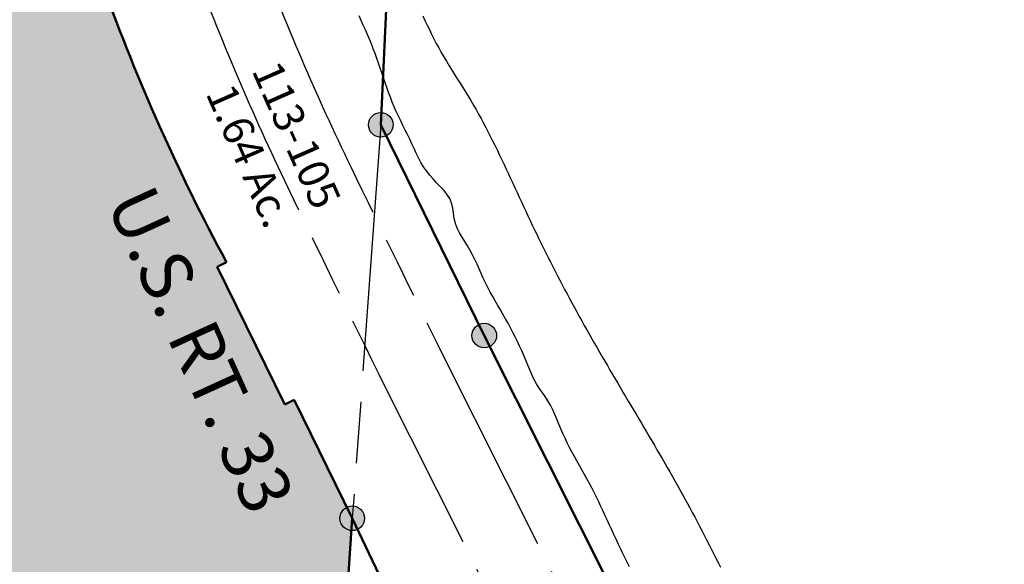
# Model space of a CAD drawing. Units: feet. Extents: x 1933322 to 1969910, y 561824 to 586074.
# Drawn here: x 1955421 to 1956379, y 580392 to 580922 of the extents above; entities that cross this region are included whole.
import ezdxf

# ---------------------------------------------------------------- set-up
doc = ezdxf.new("R2010")
doc.units = ezdxf.units.FT
doc.header["$MEASUREMENT"] = 0
doc.linetypes.add('ACAD_ISO08W100', pattern=[36, 24, -3, 6, -3])
doc.layers.add('COLUMBUS METROPOLITAN PARKS HATCH', color=80, linetype='Continuous', lineweight=9)
doc.layers.add('PROPERTY LINE', color=1, linetype='Continuous', lineweight=50)
for name, color, linetype in [('MONUMENT IRON PIN', 7, 'Continuous'), ('OWNER', 7, 'Continuous'), ('ROAD', 7, 'Continuous'), ('ROAD NAME and NUMBER', 80, 'Continuous'), ('TRACT LINE', 5, 'ACAD_ISO08W100'), ('WATER STREAM & RIVER', 4, 'Continuous')]:
    doc.layers.add(name, color=color, linetype=linetype)
doc.layers.add('MONUMENT IRON PIN HATCH', color=7, linetype='Continuous', true_color=0xffffff)
doc.styles.add('BOLD', font='romand.shx', dxfattribs={"height": 50})
doc.styles.get("Standard").update_dxf_attribs({"font": 'romans.shx', "height": 40})

msp = doc.modelspace()

# ---------------------------------------------------------------- hatches: boundary and pattern name
at = {"layer": 'COLUMBUS METROPOLITAN PARKS HATCH', "ltscale": 10}
h = msp.add_hatch(dxfattribs=at)
h.set_pattern_fill('ANSI36', color=256, scale=500, style=0)
h.set_pattern_definition([(45, (0, 0), (33.14563036811941, 121.5339780164379), [156.25, -31.25, 0, -31.25])])
edge = h.paths.add_edge_path()
edge.add_line((1940785.861485322, 583964.0400046704), (1940785.71663972, 583974.5390055629))
edge.add_line((1940785.71663972, 583974.5390055629), (1940781.263703747, 584297.7721929279))
edge.add_line((1940781.263703747, 584297.7721929279), (1940464.689939969, 584317.9492828096))
edge.add_line((1940464.689939969, 584317.9492828096), (1939768.702754806, 584362.3181693016))
edge.add_line((1939768.702754806, 584362.3181693016), (1939140.377581541, 584391.2602072901))
edge.add_line((1939140.377581541, 584391.2602072901), (1939081.304095939, 584393.9812168798))
edge.add_line((1939081.304095939, 584393.9812168798), (1938662.765798639, 584416.8488842592))
edge.add_line((1938662.765798639, 584416.8488842592), (1937876.645747051, 584459.7075056497))
edge.add_line((1937876.645747051, 584459.7075056497), (1937533.672578136, 584478.4061219284))
edge.add_line((1937533.672578136, 584478.4061219284), (1936673.508175773, 584512.7547115833))
edge.add_line((1936673.508175773, 584512.7547115833), (1935324.3955868, 584586.3721425981))
edge.add_line((1935324.3955868, 584586.3721425981), (1935188.994021832, 581938.5848611761))
edge.add_line((1935188.994021832, 581938.5848611761), (1935122.221682506, 580591.5839989777))
edge.add_line((1935122.221682506, 580591.5839989777), (1935095.887244852, 580081.5308693092))
edge.add_line((1935095.887244852, 580081.5308693092), (1935060.727240829, 579197.9109196856))
edge.add_line((1935060.727240829, 579197.9109196856), (1935004.578844716, 577877.4603579137))
edge.add_line((1935004.578844716, 577877.4603579137), (1934947.244564015, 576538.8531261999))
edge.add_line((1934947.244564015, 576538.8531261999), (1934890.657882478, 575169.0960169623))
edge.add_line((1934890.657882478, 575169.0960169623), (1934873.538173818, 574899.2562303133))
edge.add_line((1934873.538173818, 574899.2562303133), (1934806.339853563, 573840.0804720995))
edge.add_line((1934806.339853563, 573840.0804720995), (1935441.102428474, 573803.7746393152))
edge.add_line((1935441.102428474, 573803.7746393152), (1935794.657332569, 573782.3867922864))
edge.add_line((1935794.657332569, 573782.3867922864), (1936972.152264487, 573711.1557580425))
edge.add_line((1936972.152264487, 573711.1557580425), (1938463.049144981, 573620.9658779247))
edge.add_line((1938463.049144981, 573620.9658779247), (1937793.816651774, 575043.6898298551))
edge.add_line((1937793.816651774, 575043.6898298551), (1937788.379838885, 575054.7756230548))
edge.add_line((1937788.379838885, 575054.7756230548), (1937779.721431262, 575072.8041960468))
edge.add_line((1937779.721431262, 575072.8041960468), (1937770.70922251, 575092.0350167571))
edge.add_line((1937770.70922251, 575092.0350167571), (1937757.609415689, 575121.0194099284))
edge.add_line((1937757.609415689, 575121.0194099284), (1937749.643895382, 575139.36458998))
edge.add_line((1937749.643895382, 575139.36458998), (1937741.905566637, 575157.8067423217))
edge.add_line((1937741.905566637, 575157.8067423217), (1937734.403609949, 575176.3462954098))
edge.add_line((1937734.403609949, 575176.3462954098), (1937727.147662743, 575194.983495355))
edge.add_line((1937727.147662743, 575194.983495355), (1937720.14785424, 575213.7183880047))
edge.add_line((1937720.14785424, 575213.7183880047), (1937713.414665429, 575232.550733717))
edge.add_line((1937713.414665429, 575232.550733717), (1937706.958996332, 575251.4799954001))
edge.add_line((1937706.958996332, 575251.4799954001), (1937700.792191322, 575270.5053110699))
edge.add_line((1937700.792191322, 575270.5053110699), (1937694.926041611, 575289.6254532269))
edge.add_line((1937694.926041611, 575289.6254532269), (1937689.372719281, 575308.8387669553))
edge.add_line((1937689.372719281, 575308.8387669553), (1937684.144783599, 575328.1431409668))
edge.add_line((1937684.144783599, 575328.1431409668), (1937679.255226456, 575347.5359666091))
edge.add_line((1937679.255226456, 575347.5359666091), (1937674.717370758, 575367.0140717238))
edge.add_line((1937674.717370758, 575367.0140717238), (1937670.544868906, 575386.5736771073))
edge.add_line((1937670.544868906, 575386.5736771073), (1937666.75170386, 575406.2103520148))
edge.add_line((1937666.75170386, 575406.2103520148), (1937663.83811888, 575422.9479772265))
edge.add_line((1937663.83811888, 575422.9479772265), (1937703.023377983, 576376.6465647771))
edge.add_line((1937703.023377983, 576376.6465647771), (1937567.169087965, 576324.3920606166))
edge.add_line((1937567.169087965, 576324.3920606166), (1937421.369928334, 576154.4703715616))
edge.add_line((1937421.369928334, 576154.4703715616), (1937117.522094171, 576135.9549941806))
edge.add_line((1937117.522094171, 576135.9549941806), (1936975.889551494, 576127.3244242629))
edge.add_line((1936975.889551494, 576127.3244242629), (1936801.331036234, 576096.6191537096))
edge.add_line((1936801.331036234, 576096.6191537096), (1936715.434444118, 576081.5097326849))
edge.add_line((1936715.434444118, 576081.5097326849), (1936699.17721902, 576108.9086412711))
edge.add_line((1936699.17721902, 576108.9086412711), (1936727.219600835, 576435.873167551))
edge.add_line((1936727.219600835, 576435.873167551), (1936782.808923063, 577084.0255437838))
edge.add_line((1936782.808923063, 577084.0255437838), (1936730.241882677, 577230.138047096))
edge.add_line((1936730.241882677, 577230.138047096), (1936668.541576181, 577322.2504571168))
edge.add_line((1936668.541576181, 577322.2504571168), (1936688.373429253, 577434.1832487102))
edge.add_line((1936688.373429253, 577434.1832487102), (1936888.586856737, 577470.2501125194))
edge.add_line((1936888.586856737, 577470.2501125194), (1937228.917383879, 577510.9376751948))
edge.add_line((1937228.917383879, 577510.9376751948), (1937635.78655014, 577559.5801371036))
edge.add_line((1937635.78655014, 577559.5801371036), (1937729.942661508, 577432.9181274292))
edge.add_line((1937729.942661508, 577432.9181274292), (1937753.32547091, 577227.1505453388))
edge.add_line((1937753.32547091, 577227.1505453388), (1937732.221220534, 576975.6106255178))
edge.add_line((1937732.221220534, 576975.6106255178), (1937767.458869037, 576393.3114121519))
edge.add_line((1937767.458869037, 576393.3114121519), (1937727.034543957, 575421.5479451555))
edge.add_line((1937727.034543957, 575421.5479451555), (1937821.756355463, 575103.9387839831))
edge.add_line((1937821.756355463, 575103.9387839831), (1937848.044533186, 575041.3473772429))
edge.add_line((1937848.044533186, 575041.3473772429), (1938196.701863272, 574297.9983941279))
edge.add_line((1938196.701863272, 574297.9983941279), (1938285.330038233, 574109.0401877542))
edge.add_line((1938285.330038233, 574109.0401877542), (1938515.470448006, 573618.3732066945))
edge.add_line((1938515.470448006, 573618.3732066945), (1939153.572160898, 573586.8137478977))
edge.add_line((1939153.572160898, 573586.8137478977), (1939996.377661854, 573545.1299772009))
edge.add_line((1939996.377661854, 573545.1299772009), (1940448.358232761, 573522.7757632623))
edge.add_line((1940448.358232761, 573522.7757632623), (1940469.944359716, 573521.7081490081))
edge.add_line((1940469.944359716, 573521.7081490081), (1940491.521256103, 573520.6409912863))
edge.add_line((1940491.521256103, 573520.6409912863), (1940494.965182765, 573575.7959586051))
edge.add_line((1940494.965182765, 573575.7959586051), (1940503.238641813, 573594.0044560285))
edge.add_line((1940503.238641813, 573594.0044560285), (1940511.438736157, 573612.2461077379))
edge.add_line((1940511.438736157, 573612.2461077379), (1940519.558642074, 573630.5235913134))
edge.add_line((1940519.558642074, 573630.5235913134), (1940527.591532697, 573648.8394807607))
edge.add_line((1940527.591532697, 573648.8394807607), (1940535.53058418, 573667.1962354262))
edge.add_line((1940535.53058418, 573667.1962354262), (1940543.368982859, 573685.5961895118))
edge.add_line((1940543.368982859, 573685.5961895118), (1940551.099933191, 573704.041541665))
edge.add_line((1940551.099933191, 573704.041541665), (1940558.716666522, 573722.5343447954))
edge.add_line((1940558.716666522, 573722.5343447954), (1940566.212450716, 573741.0764961914))
edge.add_line((1940566.212450716, 573741.0764961914), (1940573.580600622, 573759.6697280182))
edge.add_line((1940573.580600622, 573759.6697280182), (1940580.814489395, 573778.3155982835))
edge.add_line((1940580.814489395, 573778.3155982835), (1940587.907578986, 573797.0155313094))
edge.add_line((1940587.907578986, 573797.0155313094), (1940597.640803111, 573823.2204427808))
edge.add_line((1940597.640803111, 573823.2204427808), (1940513.485654975, 573872.4039121335))
edge.add_line((1940513.485654975, 573872.4039121335), (1940560.364321958, 574909.9914665838))
edge.add_line((1940560.364321958, 574909.9914665838), (1941001.719701906, 574888.6169081349))
edge.add_line((1941001.719701906, 574888.6169081349), (1941461.951011831, 574866.3282004837))
edge.add_line((1941461.951011831, 574866.3282004837), (1941500.643600876, 574864.4543431713))
edge.add_line((1941500.643600876, 574864.4543431713), (1941907.672791304, 574844.7421801017))
edge.add_line((1941907.672791304, 574844.7421801017), (1941932.042327779, 575141.7490788745))
edge.add_line((1941932.042327779, 575141.7490788745), (1941934.012649324, 575178.4862798159))
edge.add_line((1941934.012649324, 575178.4862798159), (1941941.671142965, 575321.2810537929))
edge.add_line((1941941.671142965, 575321.2810537929), (1941945.955614932, 575401.1662420318))
edge.add_line((1941945.955614932, 575401.1662420318), (1941952.453378194, 575522.2620872884))
edge.add_line((1941952.453378194, 575522.2620872884), (1941952.704109124, 575526.9938196366))
edge.add_line((1941952.704109124, 575526.9938196366), (1941962.075940707, 575701.7342627806))
edge.add_line((1941962.075940707, 575701.7342627806), (1941968.770428155, 575826.5548694041))
edge.add_line((1941968.770428155, 575826.5548694041), (1941975.464915603, 575951.3754760274))
edge.add_line((1941975.464915603, 575951.3754760274), (1941988.573793144, 576195.7941950929))
edge.add_line((1941988.573793144, 576195.7941950929), (1942084.424417685, 576190.4352796682))
edge.add_line((1942084.424417685, 576190.4352796682), (1942252.382942538, 576181.059655558))
edge.add_line((1942252.382942538, 576181.059655558), (1942363.136948672, 576175.3376681041))
edge.add_line((1942363.136948672, 576175.3376681041), (1942422.329388252, 576171.864189614))
edge.add_line((1942422.329388252, 576171.864189614), (1943330.403002352, 576118.5774153506))
edge.add_line((1943330.403002352, 576118.5774153506), (1943814.471069519, 576096.6169892392))
edge.add_line((1943814.471069519, 576096.6169892392), (1944677.692445255, 576051.8936040782))
edge.add_line((1944677.692445255, 576051.8936040782), (1944736.925387272, 577153.0301169009))
edge.add_line((1944736.925387272, 577153.0301169009), (1944758.959682242, 577167.2562547276))
edge.add_line((1944758.959682242, 577167.2562547276), (1944775.799394062, 577178.0462513405))
edge.add_line((1944775.799394062, 577178.0462513405), (1944792.601393448, 577188.8947962291))
edge.add_line((1944792.601393448, 577188.8947962291), (1944809.286346896, 577199.9222585312))
edge.add_line((1944809.286346896, 577199.9222585312), (1944825.76915145, 577211.2492315795))
edge.add_line((1944825.76915145, 577211.2492315795), (1944841.957946848, 577222.9921209769))
edge.add_line((1944841.957946848, 577222.9921209769), (1944857.753917587, 577235.257636425))
edge.add_line((1944857.753917587, 577235.257636425), (1944873.053637304, 577248.1362111712))
edge.add_line((1944873.053637304, 577248.1362111712), (1944887.757474096, 577261.6906050321))
edge.add_line((1944887.757474096, 577261.6906050321), (1944901.757800494, 577275.9698188809))
edge.add_line((1944901.757800494, 577275.9698188809), (1944914.925173823, 577291.0197545317))
edge.add_line((1944914.925173823, 577291.0197545317), (1944927.139380515, 577306.8529575524))
edge.add_line((1944927.139380515, 577306.8529575524), (1944938.438926355, 577323.3523179797))
edge.add_line((1944938.438926355, 577323.3523179797), (1944948.936703328, 577340.3738775535))
edge.add_line((1944948.936703328, 577340.3738775535), (1944971.831037781, 577386.6221083935))
edge.add_line((1944971.831037781, 577386.6221083935), (1946051.649860803, 577320.7562421933))
edge.add_line((1946051.649860803, 577320.7562421933), (1946426.407465353, 577295.4657315557))
edge.add_line((1946426.407465353, 577295.4657315557), (1946485.791050148, 578420.3593805134))
edge.add_line((1946485.791050148, 578420.3593805134), (1946487.372559875, 578450.3176655513))
edge.add_line((1946487.372559875, 578450.3176655513), (1946469.969595061, 578550.4871502116))
edge.add_line((1946469.969595061, 578550.4871502116), (1946484.803255407, 578551.8916148162))
edge.add_line((1946484.803255407, 578551.8916148162), (1946539.202067865, 578555.0606393616))
edge.add_line((1946539.202067865, 578555.0606393616), (1946760.612699819, 578567.8931136426))
edge.add_line((1946760.612699819, 578567.8931136426), (1947051.516256999, 578708.4714495104))
edge.add_line((1947051.516256999, 578708.4714495104), (1947293.735935122, 578756.0068377052))
edge.add_line((1947293.735935122, 578756.0068377052), (1947515.520701743, 578759.3524911334))
edge.add_line((1947515.520701743, 578759.3524911334), (1947738.014936359, 578794.6709560485))
edge.add_line((1947738.014936359, 578794.6709560485), (1947936.164728578, 578794.3840043653))
edge.add_line((1947936.164728578, 578794.3840043653), (1948207.728868435, 578718.8617239078))
edge.add_line((1948207.728868435, 578718.8617239078), (1948234.574829104, 578722.6361769894))
edge.add_line((1948234.574829104, 578722.6361769894), (1948728.554897252, 577145.8428290429))
edge.add_line((1948728.554897252, 577145.8428290429), (1950086.515004837, 577071.3824628277))
edge.add_line((1950086.515004837, 577071.3824628277), (1951421.567950582, 576984.1469081608))
edge.add_line((1951421.567950582, 576984.1469081608), (1951480.87670717, 578339.7200962582))
edge.add_line((1951480.87670717, 578339.7200962582), (1952221.982955257, 578306.0574202151))
edge.add_line((1952221.982955257, 578306.0574202151), (1952832.085135988, 578278.3452370886))
edge.add_line((1952832.085135988, 578278.3452370886), (1952822.919887913, 577971.4626286131))
edge.add_line((1952822.919887913, 577971.4626286131), (1953211.294911385, 577949.4013932864))
edge.add_line((1953211.294911385, 577949.4013932864), (1953505.901079804, 578203.4497896634))
edge.add_line((1953505.901079804, 578203.4497896634), (1953842.241647135, 578355.0586548815))
edge.add_line((1953842.241647135, 578355.0586548815), (1953863.257718114, 578373.1320534202))
edge.add_line((1953863.257718114, 578373.1320534202), (1953878.276541204, 578386.3393064514))
edge.add_line((1953878.276541204, 578386.3393064514), (1953893.148571547, 578399.7115953284))
edge.add_line((1953893.148571547, 578399.7115953284), (1953907.850504421, 578413.2706217149))
edge.add_line((1953907.850504421, 578413.2706217149), (1953922.358156943, 578427.0372657436))
edge.add_line((1953922.358156943, 578427.0372657436), (1953936.647912068, 578441.0299109352))
edge.add_line((1953936.647912068, 578441.0299109352), (1953950.719975841, 578455.241522265))
edge.add_line((1953950.719975841, 578455.241522265), (1953964.595377228, 578469.645260971))
edge.add_line((1953964.595377228, 578469.645260971), (1953978.296823394, 578484.2146191299))
edge.add_line((1953978.296823394, 578484.2146191299), (1953991.847889405, 578498.9239904956))
edge.add_line((1953991.847889405, 578498.9239904956), (1954005.272828442, 578513.7485979238))
edge.add_line((1954005.272828442, 578513.7485979238), (1954018.596409653, 578528.6643930988))
edge.add_line((1954018.596409653, 578528.6643930988), (1954031.843780396, 578543.647935189))
edge.add_line((1954031.843780396, 578543.647935189), (1954045.040348737, 578558.6762540867))
edge.add_line((1954045.040348737, 578558.6762540867), (1954058.211681518, 578573.7267030225))
edge.add_line((1954058.211681518, 578573.7267030225), (1954071.38341297, 578588.7768046441))
edge.add_line((1954071.38341297, 578588.7768046441), (1954084.581158679, 578603.8040941567))
edge.add_line((1954084.581158679, 578603.8040941567), (1954097.830429668, 578618.7859628702))
edge.add_line((1954097.830429668, 578618.7859628702), (1954111.156536103, 578633.6994996477))
edge.add_line((1954111.156536103, 578633.6994996477), (1954124.584504547, 578648.5213662209))
edge.add_line((1954124.584504547, 578648.5213662209), (1954138.136134121, 578663.2302350054))
edge.add_line((1954138.136134121, 578663.2302350054), (1954151.812922891, 578677.822806494))
edge.add_line((1954151.812922891, 578677.822806494), (1954165.607898431, 578692.3037113509))
edge.add_line((1954165.607898431, 578692.3037113509), (1954179.514372345, 578706.6775841424))
edge.add_line((1954179.514372345, 578706.6775841424), (1954193.525943943, 578720.9490379279))
edge.add_line((1954193.525943943, 578720.9490379279), (1954207.636469274, 578735.1226732204))
edge.add_line((1954207.636469274, 578735.1226732204), (1954221.840030117, 578749.2030877728))
edge.add_line((1954221.840030117, 578749.2030877728), (1954236.130904495, 578763.1948891165))
edge.add_line((1954236.130904495, 578763.1948891165), (1954250.50349257, 578777.1026658254))
edge.add_line((1954250.50349257, 578777.1026658254), (1954264.952445435, 578790.9311568672))
edge.add_line((1954264.952445435, 578790.9311568672), (1954279.472420903, 578804.685062722))
edge.add_line((1954279.472420903, 578804.685062722), (1954294.058181802, 578818.3691924353))
edge.add_line((1954294.058181802, 578818.3691924353), (1954308.704533532, 578831.9884590997))
edge.add_line((1954308.704533532, 578831.9884590997), (1954323.406289003, 578845.5479078282))
edge.add_line((1954323.406289003, 578845.5479078282), (1954338.158230485, 578859.0527480926))
edge.add_line((1954338.158230485, 578859.0527480926), (1954352.95506737, 578872.5083913216))
edge.add_line((1954352.95506737, 578872.5083913216), (1954367.791388549, 578885.9204949146))
edge.add_line((1954367.791388549, 578885.9204949146), (1954382.661607786, 578899.2950141415))
edge.add_line((1954382.661607786, 578899.2950141415), (1954397.559899989, 578912.6382638372))
edge.add_line((1954397.559899989, 578912.6382638372), (1954410.62368935, 578924.2997713189))
edge.add_line((1954410.62368935, 578924.2997713189), (1954427.41717524, 578939.256878873))
edge.add_line((1954427.41717524, 578939.256878873), (1954442.36755209, 578952.5417166135))
edge.add_line((1954442.36755209, 578952.5417166135), (1954457.328265935, 578965.8149353076))
edge.add_line((1954457.328265935, 578965.8149353076), (1954472.295591726, 578979.0806725421))
edge.add_line((1954472.295591726, 578979.0806725421), (1954487.262410458, 578992.3469623856))
edge.add_line((1954487.262410458, 578992.3469623856), (1954509.438760817, 579012.2171089554))
edge.add_line((1954509.438760817, 579012.2171089554), (1954188.946628151, 579421.8909964457))
edge.add_line((1954188.946628151, 579421.8909964457), (1954276.952743368, 579464.0273753837))
edge.add_line((1954276.952743368, 579464.0273753837), (1954427.656752804, 579455.7465574731))
edge.add_line((1954427.656752804, 579455.7465574731), (1954945.903060042, 579427.2701863457))
edge.add_line((1954945.903060042, 579427.2701863457), (1955663.936343785, 579396.3320111347))
edge.add_line((1955663.936343785, 579396.3320111347), (1955679.810805116, 579395.0839921662))
edge.add_line((1955679.810805116, 579395.0839921662), (1955680.297521259, 579401.2748893051))
edge.add_line((1955680.297521259, 579401.2748893051), (1955691.690342768, 579644.296368399))
edge.add_line((1955691.690342768, 579644.296368399), (1955692.70429337, 579664.2802335449))
edge.add_line((1955692.70429337, 579664.2802335449), (1955694.032570278, 579684.2264153557))
edge.add_line((1955694.032570278, 579684.2264153557), (1955744.319793936, 580436.9886013956))
edge.add_line((1955744.319793936, 580436.9886013956), (1955687.704311541, 580552.1771912895))
edge.add_line((1955687.704311541, 580552.1771912895), (1955678.751228014, 580547.7227230605))
edge.add_line((1955678.751228014, 580547.7227230605), (1955612.944118031, 580681.6327797462))
edge.add_line((1955612.944118031, 580681.6327797462), (1955621.964508212, 580685.9493126005))
edge.add_arc((1957334.41090759, 581612.4809357558), 1947.031976997031, 199.7415589408589, 208.415927663535, ccw=False)
edge.add_line((1955501.814200045, 580954.8162590835), (1955501.814200001, 580954.8162591815))
edge.add_line((1955501.814200001, 580954.8162591815), (1955487.062434673, 580994.0247428989))
edge.add_line((1955487.062434673, 580994.0247428989), (1955380.592776076, 581424.985163597))
edge.add_line((1955380.592776076, 581424.985163597), (1955322.537732416, 581667.3181328891))
edge.add_line((1955322.537732416, 581667.3181328891), (1954850.154154874, 581614.8092904434))
edge.add_line((1954850.154154874, 581614.8092904434), (1954688.557667256, 581530.549697646))
edge.add_line((1954688.557667256, 581530.549697646), (1954691.525715963, 581577.8221766246))
edge.add_line((1954691.525715963, 581577.8221766246), (1954710.903927683, 581887.5165524463))
edge.add_line((1954710.903927683, 581887.5165524463), (1954714.182444041, 581938.6524991408))
edge.add_line((1954714.182444041, 581938.6524991408), (1954688.659638441, 581941.7983392004))
edge.add_line((1954688.659638441, 581941.7983392004), (1954616.927388564, 581952.2406314332))
edge.add_line((1954616.927388564, 581952.2406314332), (1954472.249674854, 581975.1524596321))
edge.add_line((1954472.249674854, 581975.1524596321), (1954473.243961453, 581999.5022062447))
edge.add_line((1954473.243961453, 581999.5022062447), (1954479.434885191, 582151.1158601943))
edge.add_line((1954479.434885191, 582151.1158601943), (1953504.014424876, 582217.7456606928))
edge.add_line((1953504.014424876, 582217.7456606928), (1953106.594058466, 582244.8929687545))
edge.add_line((1953106.594058466, 582244.8929687545), (1953125.152879488, 582580.980948548))
edge.add_line((1953125.152879488, 582580.980948548), (1953129.286963046, 582655.8669242332))
edge.add_line((1953129.286963046, 582655.8669242332), (1952957.483093147, 582713.2385826488))
edge.add_line((1952957.483093147, 582713.2385826488), (1952833.603011551, 582661.7609381486))
edge.add_line((1952833.603011551, 582661.7609381486), (1952791.110032196, 582501.922898853))
edge.add_line((1952791.110032196, 582501.922898853), (1952626.846540135, 582593.6721641093))
edge.add_line((1952626.846540135, 582593.6721641093), (1952493.570156409, 582756.2447753936))
edge.add_line((1952493.570156409, 582756.2447753936), (1952395.002977641, 582898.44333963))
edge.add_line((1952395.002977641, 582898.44333963), (1952216.825747368, 583036.3308467243))
edge.add_line((1952216.825747368, 583036.3308467243), (1952060.419794577, 583245.4386056196))
edge.add_line((1952060.419794577, 583245.4386056196), (1951947.966906708, 583327.4981700189))
edge.add_line((1951947.966906708, 583327.4981700189), (1951903.131703909, 583469.7498030161))
edge.add_line((1951903.131703909, 583469.7498030161), (1951769.995770245, 583564.0684584667))
edge.add_line((1951769.995770245, 583564.0684584667), (1951769.369534714, 583713.7171481723))
edge.add_line((1951769.369534714, 583713.7171481723), (1951693.360070201, 583819.5256530562))
edge.add_line((1951693.360070201, 583819.5256530562), (1951515.167975611, 583836.8264716245))
edge.add_line((1951515.167975611, 583836.8264716245), (1951245.002686448, 584167.2595646043))
edge.add_line((1951245.002686448, 584167.2595646043), (1951121.61786088, 584316.4089183392))
edge.add_line((1951121.61786088, 584316.4089183392), (1951089.289152346, 584381.201377038))
edge.add_line((1951089.289152346, 584381.201377038), (1951071.44419266, 584493.8871592578))
edge.add_line((1951071.44419266, 584493.8871592578), (1950996.996632418, 584570.9917192622))
edge.add_line((1950996.996632418, 584570.9917192622), (1950704.72694776, 584516.2609789906))
edge.add_line((1950704.72694776, 584516.2609789906), (1950539.527769389, 584580.3806868532))
edge.add_line((1950539.527769389, 584580.3806868532), (1950487.137275533, 583740.1632961688))
edge.add_line((1950487.137275533, 583740.1632961688), (1950405.301980267, 582427.7221795664))
edge.add_line((1950405.301980267, 582427.7221795664), (1949056.402785663, 582496.457526064))
edge.add_line((1949056.402785663, 582496.457526064), (1947707.507981297, 582565.1941450237))
edge.add_line((1947707.507981297, 582565.1941450237), (1947778.119420836, 583873.2596730117))
edge.add_line((1947778.119420836, 583873.2596730117), (1946440.784187394, 583968.3827382984))
edge.add_line((1946440.784187394, 583968.3827382984), (1946491.412552533, 584799.0768502686))
edge.add_line((1946491.412552533, 584799.0768502686), (1946522.117368199, 585302.8716995388))
edge.add_line((1946522.117368199, 585302.8716995388), (1946311.150682718, 585311.7692150158))
edge.add_line((1946311.150682718, 585311.7692150158), (1945201.093199419, 585351.8428310641))
edge.add_line((1945201.093199419, 585351.8428310641), (1945125.473778321, 584040.2409129711))
edge.add_line((1945125.473778321, 584040.2409129711), (1944455.463091697, 584078.4625012389))
edge.add_line((1944455.463091697, 584078.4625012389), (1943785.452405073, 584116.6840895067))
edge.add_line((1943785.452405073, 584116.6840895067), (1943764.354658489, 583890.0740871038))
edge.add_line((1943764.354658489, 583890.0740871038), (1943721.655816269, 583431.4476314454))
edge.add_line((1943721.655816269, 583431.4476314454), (1943659.019627353, 583506.4414854418))
edge.add_line((1943659.019627353, 583506.4414854418), (1943619.451664247, 583584.5465577336))
edge.add_line((1943619.451664247, 583584.5465577336), (1943565.407777864, 583668.0122876737))
edge.add_line((1943565.407777864, 583668.0122876737), (1943500.672752946, 583706.334902421))
edge.add_line((1943500.672752946, 583706.334902421), (1943487.344918604, 583715.8935640395))
edge.add_line((1943487.344918604, 583715.8935640395), (1943475.655460319, 583724.8145149413))
edge.add_line((1943475.655460319, 583724.8145149413), (1943455.682553649, 583740.3361889429))
edge.add_line((1943455.682553649, 583740.3361889429), (1943439.703700828, 583752.3632441821))
edge.add_line((1943439.703700828, 583752.3632441821), (1943423.280301514, 583763.7739948266))
edge.add_line((1943423.280301514, 583763.7739948266), (1943402.240885667, 583777.239470695))
edge.add_line((1943402.240885667, 583777.239470695), (1943389.506697756, 583785.20382907))
edge.add_line((1943389.506697756, 583785.20382907), (1943369.81404644, 583797.9180146701))
edge.add_line((1943369.81404644, 583797.9180146701), (1943356.160327223, 583807.2816481561))
edge.add_line((1943356.160327223, 583807.2816481561), (1943340.335171637, 583819.504821997))
edge.add_line((1943340.335171637, 583819.504821997), (1943325.553684629, 583832.9665633036))
edge.add_line((1943325.553684629, 583832.9665633036), (1943312.150737817, 583847.8007599054))
edge.add_line((1943312.150737817, 583847.8007599054), (1943300.148147681, 583863.7911370656))
edge.add_line((1943300.148147681, 583863.7911370656), (1943289.481029398, 583880.7031670256))
edge.add_line((1943289.481029398, 583880.7031670256), (1943280.075400979, 583898.34895287))
edge.add_line((1943280.075400979, 583898.34895287), (1943271.860911138, 583916.580499463))
edge.add_line((1943271.860911138, 583916.580499463), (1943264.683045604, 583935.2460319261))
edge.add_line((1943264.683045604, 583935.2460319261), (1943258.883443549, 583952.2385479731))
edge.add_line((1943258.883443549, 583952.2385479731), (1943258.883443549, 583952.2385479732))
edge.add_line((1943258.883443549, 583952.2385479732), (1942961.926220431, 583979.8857311194))
edge.add_line((1942961.926220431, 583979.8857311194), (1942853.679642441, 582817.2138219578))
edge.add_line((1942853.679642441, 582817.2138219578), (1942308.691154687, 582868.003321023))
edge.add_line((1942308.691154687, 582868.003321023), (1942481.889361584, 584189.0983748039))
edge.add_line((1942481.889361584, 584189.0983748039), (1941961.83837404, 584237.5159372636))
edge.add_line((1941961.83837404, 584237.5159372636), (1941347.873199601, 584261.6862421513))
edge.add_line((1941347.873199601, 584261.6862421513), (1941100.36594415, 584277.4295610681))
edge.add_line((1941100.36594415, 584277.4295610681), (1941099.766712893, 584269.4520350186))
edge.add_line((1941099.766712893, 584269.4520350186), (1941090.817194029, 584150.3076834393))
edge.add_line((1941090.817194029, 584150.3076834393), (1941088.570076812, 584120.3919607507))
edge.add_line((1941088.570076812, 584120.3919607507), (1941045.761308211, 582923.6573789325))
edge.add_line((1941045.761308211, 582923.6573789325), (1942308.691154687, 582868.003321023))
edge.add_line((1942308.691154687, 582868.003321023), (1939644.223981936, 581907.7697157131))
edge.add_line((1939644.223981936, 581907.7697157131), (1939710.39025882, 583017.6944989138))
edge.add_line((1939710.39025882, 583017.6944989138), (1939344.669814914, 583043.4527151093))
edge.add_line((1939344.669814914, 583043.4527151093), (1939300.267906377, 583107.3020678281))
edge.add_line((1939300.267906377, 583107.3020678281), (1939357.251334621, 583642.4924900029))
edge.add_line((1939357.251334621, 583642.4924900029), (1939399.567121288, 584040.039778493))
edge.add_line((1939399.567121288, 584040.039778493), (1939308.579855994, 584111.9081532815))
edge.add_line((1939308.579855994, 584111.9081532815), (1939329.109116382, 584137.7451319824))
edge.add_line((1939329.109116382, 584137.7451319824), (1939303.27213769, 584158.2743923599))
edge.add_line((1939303.27213769, 584158.2743923599), (1939344.330658466, 584209.9483497516))
edge.add_line((1939344.330658466, 584209.9483497516), (1939370.167637157, 584189.419089364))
edge.add_line((1939370.167637157, 584189.419089364), (1939390.696897544, 584215.2560680549))
edge.add_line((1939390.696897544, 584215.2560680549), (1939500.504056985, 584128.0067114074))
edge.add_line((1939500.504056985, 584128.0067114074), (1939519.210157011, 584151.5491624565))
edge.add_line((1939519.210157011, 584151.5491624565), (1939534.756441796, 584171.1148468072))
edge.add_line((1939534.756441796, 584171.1148468072), (1939755.143283559, 584117.5292894653))
edge.add_line((1939755.143283559, 584117.5292894653), (1939972.284453558, 584117.9469938064))
edge.add_line((1939972.284453558, 584117.9469938064), (1940179.114479827, 584198.3487299432))
edge.add_line((1940179.114479827, 584198.3487299432), (1940492.014238306, 584197.9600511976))
edge.add_line((1940492.014238306, 584197.9600511976), (1940581.04397495, 584103.1933288024))
edge.add_line((1940581.04397495, 584103.1933288024), (1940695.370678986, 583981.499528146))
edge.add_line((1940695.370678986, 583981.499528146), (1940785.861485322, 583964.0400046704))
edge.add_line((1940785.861485322, 583964.0400046704), (1940785.789062521, 583969.2895051166))
at = {"layer": 'MONUMENT IRON PIN HATCH', "ltscale": 10}
h = msp.add_hatch(color=256, dxfattribs=at)
h.dxf.hatch_style = 1
edge = h.paths.add_edge_path()
edge.add_arc((1955772.07329061, 580819.6020503925), 12, 0, 360)
h = msp.add_hatch(color=256, dxfattribs=at)
h.dxf.hatch_style = 1
edge = h.paths.add_edge_path()
edge.add_arc((1955872.82208315, 580614.6457008931), 12, 0, 360)
h = msp.add_hatch(color=256, dxfattribs=at)
h.dxf.hatch_style = 1
edge = h.paths.add_edge_path()
edge.add_arc((1955744.319793936, 580436.9886013956), 12, 0, 360)

# ---------------------------------------------------------------- linework, layer by layer
at = {"layer": 'COLUMBUS METROPOLITAN PARKS HATCH', "ltscale": 10, "flags": 128}
msp.add_lwpolyline([(1955694.032570278, 579684.2264153557), (1955744.319793936, 580436.9886013956), (1955687.704311541, 580552.1771912895), (1955678.751228014, 580547.7227230605), (1955612.944118031, 580681.6327797462), (1955621.964508212, 580685.9493126005, -0.03786715764175073), (1955501.814200045, 580954.8162590835), (1955501.814200001, 580954.8162591815), (1955487.062434673, 580994.0247428989), (1955380.592776076, 581424.985163597), (1955322.537732416, 581667.3181328891), (1954850.154154874, 581614.8092904434), (1954688.557667256, 581530.549697646), (1954691.525715963, 581577.8221766246), (1954710.903927683, 581887.5165524463), (1954714.182444041, 581938.6524991408), (1954688.659638441, 581941.7983392004), (1954616.927388564, 581952.2406314332), (1954472.249674854, 581975.1524596321), (1954473.243961453, 581999.5022062447), (1954479.434885191, 582151.1158601943), (1953504.014424876, 582217.7456606928)], format="xyb", dxfattribs=at)
at = {"layer": 'MONUMENT IRON PIN', "ltscale": 10}
for centre in [(1955772.07329061, 580819.6020503925), (1955872.82208315, 580614.6457008931), (1955744.319793936, 580436.9886013956)]:
    msp.add_circle(centre, 12, dxfattribs=at)
at = {"layer": 'PROPERTY LINE'}
for p, q in [((1955778.016983395, 580948.6852829048), (1955772.07329061, 580819.6020503924)), ((1955772.07329061, 580819.6020503925), (1955872.82208315, 580614.6457008931)), ((1955621.96450834, 580685.9493123225), (1955612.944118031, 580681.6327797462)), ((1955612.944118031, 580681.6327797462), (1955678.751228014, 580547.7227230605)), ((1955872.82208315, 580614.6457008931), (1956158.644613493, 580046.6126268136)), ((1955678.751228014, 580547.7227230605), (1955687.704311541, 580552.1771912895)), ((1955687.704311541, 580552.1771912895), (1955744.319793936, 580436.9886013956)), ((1955744.319793936, 580436.9886013956), (1955694.032570278, 579684.2264153557)), ((1955744.319793936, 580436.9886013956), (1955873.195948266, 580167.188792562))]:
    msp.add_line(p, q, dxfattribs=at)
msp.add_arc((1957334.410907564, 581612.4809358033), 1947.031976996612, 199.7415589424541, 208.4159276651304, dxfattribs=at)
at = {"layer": 'ROAD', "linetype": 'ACAD_ISO08W100', "ltscale": 10, "flags": 128}
for points in [[(1954652.184581293, 584801.7995670415), (1954958.732360185, 583520.4151524821), (1955350.470089666, 581885.5229283688), (1955415.399016334, 581614.4973521022), (1955456.254533588, 581440.7486117512, 0.008372275507987711), (1955517.220628713, 581199.3112835406, 0.01994989305633325), (1955582.970239009, 580991.9962215031, 0.02376507839572944), (1955675.148763856, 580772.238003298, 0.002740364770456297), (1955775.87043409, 580565.6486443206), (1956062.507197008, 579995.3666270114, 0.003776465127246113), (1956120.108704247, 579883.0703760493, 0.005005472034840848), (1956199.057414069, 579735.5940330528, 0.03012685662909521), (1956338.033248223, 579514.6783037402, 0.02864995478452773), (1956507.275342739, 579305.2237171363, 0.03240038923156421), (1956688.818797165, 579124.8018841137, 0.0283677091189364), (1956908.997060522, 578952.427357892, 0.02640951442147198), (1957118.016492054, 578824.4441353143, 0.02559846877729559), (1957362.715512886, 578707.9654764013, 0.006588423855152397), (1957593.692631683, 578617.3075406355), (1958085.707822246, 578430.8814279066), (1959190.37661103, 578012.3189280165), (1959520.418659204, 577887.2649515165, -0.02094211950291201), (1959800.896607398, 577771.6242251041, -0.01091203591874438), (1959942.95477514, 577702.1655235934, -0.0264667852159105), (1960341.146941108, 577469.2673345737, -0.02076573617512919), (1960631.022561919, 577260.8816450649), (1960731.671248887, 577179.5119472514), (1960829.824803292, 577095.149243902), (1960925.394255527, 577007.8700037677), (1961018.29297861, 576917.7533393357), (1961108.436766389, 576824.8809350183), (1961195.743909866, 576729.3369731122), (1961280.135271261, 576631.2080574929), (1961361.534355747, 576530.5831351144), (1961439.867380783, 576427.5534153852), (1961515.063342997, 576322.2122874934), (1961587.054082543, 576214.6552357556), (1961654.762201982, 576106.9422651723), (1961719.213008039, 575997.2492067383), (1961780.348642264, 575885.6745335466), (1961838.114222287, 575772.3184078431), (1961892.457891088, 575657.2825911109), (1961943.330863544, 575540.6703527162), (1961990.68747023, 575422.5863772029), (1962014.29723564, 575359.8295052672), (1962036.892503102, 575296.7002736374, -0.01865581167350828), (1962128.328940887, 574999.2662624643, -0.01834865199737311), (1962191.813751744, 574726.9801939368, -0.01087360160540355), (1962219.953019684, 574563.6630919395), (1962273.666381561, 574216.5288806821, -0.0002834007460322124), (1962310.369443575, 574009.7353717216, 0.02077914894161884), (1962355.134708447, 573804.4979733153, 0.03911188282966498), (1962500.649887179, 573410.5599750932, 0.02244392232030987), (1962597.291097547, 573223.8372605046, 0.02244392232030809), (1962710.281100984, 573046.5291817044, 0.01930784974531259), (1962836.411363869, 572878.8190865276, 0.003416238004281093), (1962972.005225312, 572718.6006748372), (1963688.362140129, 571885.1155317333, 0.003281851647562245), (1963905.44223727, 571637.9611994385, 0.002326463126850329), (1964126.650722569, 571394.4949007878, 0.002806778836707185), (1964351.927852858, 571154.54693898, 0.005097848295732513), (1964581.643473957, 570919.3040156943, 0.003183383324063294), (1964700.2923833, 570799.9106740892, 0.003038152288220721), (1964814.937479644, 570687.3819290812, 0.002810287107180972), (1965052.305060082, 570459.6307949327, 0.005339240964772169), (1965293.269482653, 570235.6800502182, 0.001805888238953877), (1965538.961452957, 570016.9262051516), (1966040.336570724, 569574.9719787791), (1966824.249194335, 568883.96541536, 0.01028354153071071), (1966947.766601362, 568777.7653528481, 0.07805119545637547), (1967782.126802037, 568255.4257654066, 0.02529763211043642), (1968051.337277367, 568153.6012060943, 0.02287716510722929), (1968328.810571366, 568077.1087749406, 0.01353624214885766), (1968530.339870925, 568036.9320892469)], [(1954718.982360049, 584797.6536255426), (1955024.559634735, 583520.325965102), (1955412.12758346, 581900.2733557661), (1955482.756415773, 581605.0414500856), (1955518.48437685, 581455.6968596497, 0.009312613643182727), (1955583.430450565, 581199.9988342207, 0.02235272608359824), (1955652.122365874, 580989.6238125328, 0.02259063785325604), (1955742.864144804, 580778.7414893616, 0.001203750514171204), (1955833.175199706, 580594.1484177813), (1956119.487388627, 580024.5121610202, 0.003777635114990402), (1956175.857046325, 579914.6539863907, 0.005698772586100389), (1956264.017713435, 579750.5711496331, 0.03463558844701863), (1956416.892531036, 579515.4429023197, 0.02847639970251597), (1956584.484422195, 579315.5408024873, 0.03368180648769735), (1956760.528176183, 579147.6329350406, 0.05539969179595417), (1957164.528003117, 578872.2037409857, 0.02461872154993632), (1957393.697993072, 578764.3638148443, 0.005857736357779634), (1957616.46987574, 578677.1173278881), (1958094.155960178, 578496.1933077927), (1959226.566354379, 578067.2918857266), (1959543.144095881, 577947.3877906919, -0.01545892244803565), (1959790.169886834, 577844.7845003487, -0.06023510493056956), (1960678.465227731, 577306.3643048486, -0.144294639858446), (1962097.813686916, 575313.7971462095, -0.03565327450662782), (1962256.877385335, 574718.4034183654, -0.008510974546196705), (1962282.197246797, 574573.305543291), (1962337.170482108, 574226.5871438688, 0.03261096049836776), (1962421.921273482, 573809.6912755461, 0.04525366425010333), (1962571.26849574, 573412.2630242555, 0.03835347188543972), (1962779.768179282, 573060.5528990296, 0.01923202941620322), (1962951.196833858, 572839.7498900422, 0.007242998355508225), (1963020.090872696, 572760.1008886921), (1963735.90614965, 571926.5353161377, 0.007780009044459399), (1964165.022151318, 571445.4085485805, 0.006701951375990945), (1964623.894322793, 570965.4247373246, 0.001392549060670588), (1964747.152044511, 570843.7179197235, 0.003788118150228995), (1965085.85521433, 570516.1376192332, 0.009444018106822695), (1965575.11989719, 570070.7377628227), (1966075.867310274, 569628.9353306572), (1966868.384404536, 568929.7085935252, 0.00637531713207985), (1966989.576093239, 568825.2424130364, 0.004896043959291592), (1967084.433806875, 568747.1326201935, 0.02418215161321705), (1967313.560911287, 568580.7353424397, 0.02049393122520752), (1967558.546075336, 568434.7027421142, 0.02578715395142892), (1967811.620984334, 568313.0665036242, 0.02046035225807861), (1968076.752956924, 568214.0804530422, 0.02115147724243139), (1968349.531544018, 568138.6053976966, 0.01641469049365337), (1968534.103926631, 568101.546704262)]]:
    msp.add_lwpolyline(points, format="xyb", dxfattribs=at)
at = {"layer": 'TRACT LINE', "ltscale": 10}
msp.add_line((1955772.07329061, 580819.6020503924), (1955744.319793936, 580436.9886013956), dxfattribs=at)
at = {"layer": 'WATER STREAM & RIVER', "ltscale": 400}
for points in [[(1956014.199916068, 580389.8364840741), (1956011.933918686, 580394.293527355), (1956009.695066146, 580398.7642631736), (1956007.490369883, 580403.2519320945), (1956005.321224694, 580407.7568956773), (1956003.181766393, 580412.2760379591), (1956001.065587767, 580416.8061313637), (1955998.966221619, 580421.3440430166), (1955996.877157011, 580425.8867077796), (1955994.791853134, 580430.4311006833), (1955992.703751932, 580434.9742084967), (1955990.606290303, 580439.5130009365), (1955988.492912739, 580444.044401868), (1955986.357085258, 580448.5652609528), (1955984.192311527, 580453.0723261158), (1955981.992151983, 580457.562217406), (1955979.750246739, 580462.031402839), (1955977.460342466, 580466.4761779739), (1955975.11729296, 580470.8931697203), (1955972.727608954, 580475.2851214238), (1955970.305241498, 580479.6591429726), (1955967.864073623, 580484.0227063684), (1955965.417859295, 580488.3834446575), (1955962.980307878, 580492.7490283885), (1955960.565171252, 580497.1270445716), (1955958.186325538, 580501.5248725975), (1955955.857838983, 580505.9495521815), (1955953.594017061, 580510.4076393258), (1955951.409414995, 580514.9050480397), (1955949.318806499, 580519.4468800606), (1955947.333579299, 580524.0357621759), (1955945.420671053, 580528.6553532358), (1955943.516283588, 580533.27847642), (1955941.555825403, 580537.8780259877), (1955939.474868986, 580542.4241539601), (1955937.210267664, 580546.8813607147), (1955934.703111883, 580551.2064132366), (1955931.957916974, 580555.3849272596), (1955929.101975176, 580559.488994144), (1955926.270955554, 580563.6101934538), (1955923.60282837, 580567.8380315573), (1955921.214243109, 580572.2295851728), (1955919.074130194, 580576.7479296812), (1955917.101201117, 580581.3420546656), (1955915.210999192, 580585.9709834802), (1955913.318567271, 580590.5989968397), (1955911.362337995, 580595.2003744609), (1955909.337086011, 580599.7717962412), (1955907.245948082, 580604.313460851), (1955905.092098957, 580608.8257263919), (1955902.878735895, 580613.3091023399), (1955900.609064797, 580617.7642406167), (1955898.286288013, 580622.1919260633), (1955895.913593814, 580626.5930665421), (1955893.494147525, 580630.9686828682), (1955891.031083539, 580635.3198999709), (1955888.529278229, 580639.6489706303), (1955886.007631348, 580643.9665272445), (1955883.491592183, 580648.2873511832), (1955881.006778355, 580652.6261875625), (1955878.579346749, 580656.9973487619), (1955876.236349262, 580661.4142870773), (1955874.005449693, 580665.8888232578), (1955871.887060611, 580670.4177892909), (1955869.838804139, 580674.9789744638), (1955867.813742921, 580679.5505279183), (1955865.7648608, 580684.1114285747), (1955863.646040829, 580688.640186764), (1955861.413149282, 580693.1136796536), (1955859.025444009, 580697.5063353814), (1955856.459939139, 580701.7976372124), (1955853.795018769, 580706.028246007), (1955851.150168532, 580710.2713730216), (1955848.648751892, 580714.6001323055), (1955846.431909593, 580719.0802709623), (1955844.667150093, 580723.7554575695), (1955843.534765837, 580728.6210176888), (1955842.930557332, 580733.5837317439), (1955842.293923995, 580738.5420819877), (1955841.080852853, 580743.3874837857), (1955839.138817617, 580747.9897647346), (1955836.529520378, 580752.2494148664), (1955833.371949276, 580756.1229991037), (1955829.920228726, 580759.7397450475), (1955826.408072401, 580763.2984345575), (1955823.003660451, 580766.9599822187), (1955819.752773681, 580770.7583635842), (1955816.684288353, 580774.7054090297), (1955813.830343831, 580778.8100844792), (1955811.222293893, 580783.0751465443), (1955808.84067072, 580787.4710177864), (1955806.622889734, 580791.9520509936), (1955804.50187733, 580796.4798432114), (1955802.409465519, 580801.0209683888), (1955800.281086265, 580805.5453083386), (1955798.10202914, 580810.0454793033), (1955795.893267259, 580814.5311602283), (1955793.676458366, 580819.0128740306), (1955791.473307938, 580823.5013107924), (1955789.305735994, 580828.0070185583), (1955787.196026849, 580832.5400775508), (1955785.166926079, 580837.1097466457), (1955783.238838006, 580841.7229228813), (1955781.408276937, 580846.375693089), (1955779.659162128, 580851.0597174759), (1955777.974988493, 580855.7675041077), (1955776.339070838, 580860.4922924541), (1955774.734639023, 580865.2278762093), (1955773.144893005, 580869.9684156288), (1955771.553031757, 580874.7082450364), (1955769.942270037, 580879.441678856), (1955768.295856868, 580884.1628184475), (1955766.597109482, 580888.8653621448), (1955764.83072171, 580893.5429017349), (1955762.995057258, 580898.1936990743), (1955761.096775833, 580902.8192998446), (1955759.142608506, 580907.4215768124), (1955757.139221374, 580912.0026491674), (1955755.09320602, 580916.5648479993), (1955753.011076405, 580921.1106833275), (1955750.899271188, 580925.6428130001)], [(1955813.035652795, 580925.6873777098), (1955815.115536191, 580921.1405107024), (1955817.228471776, 580916.6089142595), (1955819.38119007, 580912.0960873796), (1955821.580355072, 580907.6057192548), (1955823.832537902, 580903.1417155449), (1955826.144183529, 580898.7082215498), (1955828.521570261, 580894.3096404176), (1955830.96819744, 580889.9491917319), (1955833.476504717, 580885.6239114087), (1955836.036179914, 580881.328815564), (1955838.637128321, 580877.0585767442), (1955841.26945495, 580872.8076012235), (1955843.92343035, 580868.570103048), (1955846.589448065, 580864.3401688185), (1955849.257975774, 580860.1118172612), (1955851.91950217, 580855.8790571725), (1955854.564484189, 580851.6359431121), (1955857.183295819, 580847.3766335454), (1955859.766182179, 580843.0954522658), (1955862.303885326, 580838.7873432881), (1955864.794386796, 580834.4517733171), (1955867.240295873, 580830.0908876074), (1955869.644360338, 580825.7067919462), (1955872.009387627, 580821.3015120184), (1955874.338235622, 580816.8769967788), (1955876.633804834, 580812.4351220503), (1955878.899031541, 580807.9776949389), (1955881.13688186, 580803.5064588434), (1955883.350346506, 580799.0230994195), (1955885.542437245, 580794.5292491302), (1955887.716183292, 580790.0264937), (1955889.874626839, 580785.5163820508), (1955892.02081401, 580781.0004246796), (1955894.157223946, 580776.4798335282), (1955896.285418688, 580771.955369962), (1955898.406883097, 580767.4277461428), (1955900.523105365, 580762.8976693037), (1955902.635576841, 580758.3658418889), (1955904.745791369, 580753.8329628352), (1955906.855244416, 580749.2997293626), (1955908.965432691, 580744.7668377407), (1955911.077852894, 580740.2349859651), (1955913.194001544, 580735.7048740658), (1955915.315373833, 580731.177206505), (1955917.443463456, 580726.652692379), (1955919.579761215, 580722.1320481865), (1955921.72575443, 580717.6159987263), (1955923.882925969, 580713.1052786491), (1955926.052753613, 580708.6006331765), (1955928.23670849, 580704.102820521), (1955930.436254441, 580699.61261217), (1955932.652799621, 580695.1307714339), (1955934.886798726, 580690.6576050197), (1955937.137828582, 580686.192984402), (1955939.405434648, 580681.7367600787), (1955941.689164723, 580677.2887772656), (1955943.988568676, 580672.8488766829), (1955946.30319858, 580668.4168945517), (1955948.632608729, 580663.9926627597), (1955950.976355663, 580659.5760090251), (1955953.333998176, 580655.1667570565), (1955955.705097316, 580650.7647267089), (1955958.089216379, 580646.3697341356), (1955960.485920892, 580641.9815919376), (1955962.894778595, 580637.6001093074), (1955965.315359407, 580633.2250921704), (1955967.747235395, 580628.856343322), (1955970.189980726, 580624.4936625602), (1955972.643171622, 580620.1368468165), (1955975.106386306, 580615.7856902804), (1955977.579204894, 580611.439984603), (1955980.061209541, 580607.0995186471), (1955982.551984006, 580602.7640792443), (1955985.051113864, 580598.4334507987), (1955987.558186339, 580594.1074155509), (1955990.072766998, 580589.7857427645), (1955992.594254575, 580585.4680959631), (1955995.121968288, 580581.1540910086), (1955997.65522791, 580576.8433401677), (1956000.193354278, 580572.5354528285), (1956002.73566935, 580568.230035961), (1956005.281496263, 580563.9266945731), (1956007.83018111, 580559.6249954983), (1956010.381003781, 580555.3246183258), (1956012.933315328, 580551.0251241007), (1956015.486443953, 580546.726114516), (1956018.039719199, 580542.4271915413), (1956020.592471974, 580538.1279578625), (1956023.144034573, 580533.8280173171), (1956025.693740703, 580529.5269753278), (1956028.240925508, 580525.2244393318), (1956030.784925595, 580520.9200192085), (1956033.325079071, 580516.6133277027), (1956035.860725574, 580512.3039808462), (1956038.391206321, 580507.991598375), (1956040.915864156, 580503.6758041446), (1956043.434043606, 580499.3562265404), (1956045.94509095, 580495.032498887), (1956048.448354296, 580490.7042598516), (1956050.943183662, 580486.3711538449), (1956053.428931081, 580482.0328314174), (1956055.904950703, 580477.6889496522), (1956058.370598926, 580473.3391725516), (1956060.825234522, 580468.9831714202), (1956063.268218793, 580464.6206252406), (1956065.698915731, 580460.2512210452), (1956068.116692197, 580455.8746542793), (1956070.520918153, 580451.4906290864), (1956072.910966678, 580447.0988590092), (1956075.286214559, 580442.6990666518), (1956077.646230688, 580438.2910796005), (1956079.991476187, 580433.8752164228), (1956082.322675969, 580429.4519224344), (1956084.640545174, 580425.021628697), (1956086.945790098, 580420.5847531871), (1956089.239109156, 580416.1417019368), (1956091.521193865, 580411.6928701316), (1956093.792712405, 580407.2386773878), (1956096.054383222, 580402.7794261272), (1956098.306862204, 580398.315525846), (1956100.550823095, 580393.847338504), (1956102.786937677, 580389.3752201913)]]:
    msp.add_lwpolyline(points, dxfattribs=at)

# ---------------------------------------------------------------- texts
at = {"layer": 'OWNER', "insert": (1955663.72422918, 580798.0674714404), "char_height": 30, "width": 226.9922927518057, "attachment_point": 5, "rotation": 293.79824537987463}
msp.add_mtext('113-105\\P1.64 Ac.', dxfattribs=at)
at = {"layer": 'ROAD NAME and NUMBER', "insert": (1955590.908213342, 580598.1423270766), "char_height": 50, "width": 539.02644692527, "attachment_point": 5, "rotation": 294.4706223647351, "style": 'BOLD'}
msp.add_mtext('U.S. RT. 33', dxfattribs=at)

doc.saveas('drawing.dxf')
